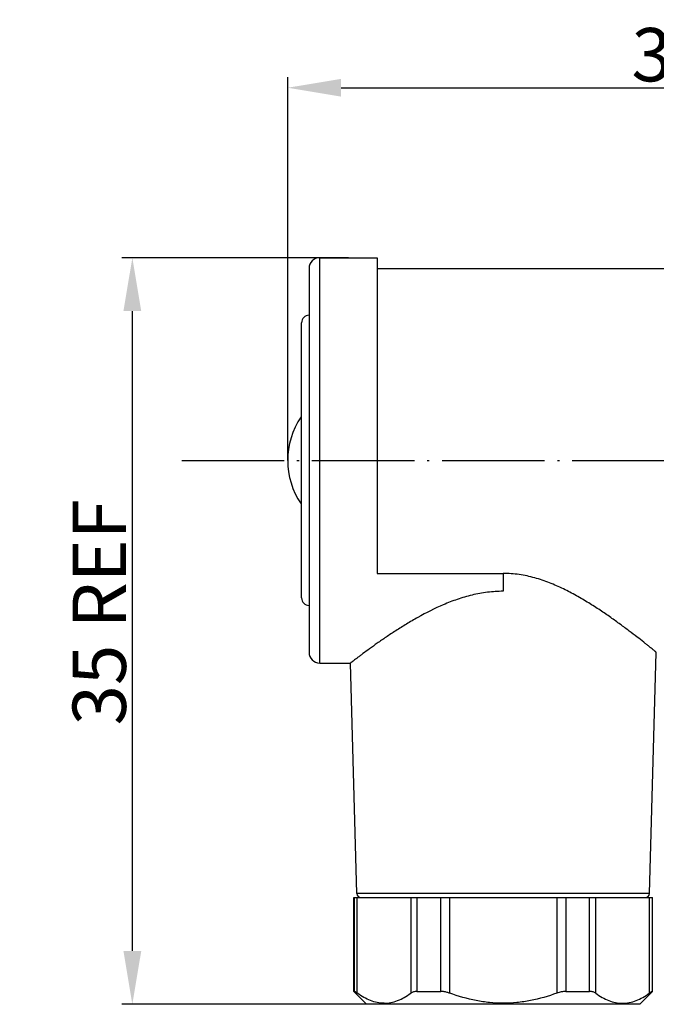
# Model space of a CAD drawing. Units: inches. Extents: x 2078 to 2278, y 1542 to 1683.
# Drawn here: x 2142 to 2172, y 1595 to 1641 of the extents above; entities that cross this region are included whole.
import ezdxf

# ---------------------------------------------------------------- set-up
doc = ezdxf.new("R2010")
doc.units = ezdxf.units.IN
doc.header["$MEASUREMENT"] = 0
doc.linetypes.add('ACAD_ISO04W100', pattern=[30, 24, -3, 0, -3])
doc.layers.add('A1', color=7, linetype='Continuous', lineweight=30)
doc.layers.add('A2', color=1, linetype='ACAD_ISO04W100')
doc.layers.add('A3', color=3, linetype='Continuous')
doc.styles.add('样式', font='isocp.shx', dxfattribs={"bigfont": 'gbcbig.shx'})
doc.dimstyles.get("Standard").update_dxf_attribs({"dimtxt": 2.5, "dimasz": 2.5, "dimexe": 0.5, "dimexo": 0, "dimgap": 0.3, "dimtad": 1, "dimdec": 3, "dimdsep": 46, "dimtxsty": '样式', "dimcen": 0.09, "dimclrd": 256, "dimclrt": 2, "dimadec": 0, "dimazin": 0, "dimtfac": 1, "dimtdec": 3, "dimtmove": 0, "dimatfit": 3, "dimfxl": 0, "dimtolj": 1, "dimtzin": 0, "dimarcsym": 0})

# ---------------------------------------------------------------- blocks, each defined once
blk = doc.blocks.new('*D19')
at = {"layer": 'A3', "color": 0, "lineweight": -2}
for p, q in [((2157.864, 1629.64), (2147.236, 1629.64)), ((2165.114, 1594.64), (2147.236, 1594.64))]:
    blk.add_line(p, q, dxfattribs=at)
at = {"layer": 'A3', "color": 7, "lineweight": -2}
blk.add_line((2147.736, 1597.14), (2147.736, 1627.14), dxfattribs=at)
at = {"layer": 'A3', "color": 7}
for points in [[(2147.319, 1627.14), (2148.153, 1627.14), (2147.736, 1629.64)], [(2147.319, 1597.14), (2148.153, 1597.14), (2147.736, 1594.64)]]:
    blk.add_solid(points, dxfattribs=at)
at = {"layer": 'Defpoints', "color": 0}
for p in [(2147.736, 1629.64), (2157.864, 1629.64), (2165.114, 1594.64)]:
    blk.add_point(p, dxfattribs=at)
at = {"layer": 'A3', "color": 7, "insert": (2146.186, 1613.017), "char_height": 2.5, "attachment_point": 5, "rotation": 90, "style": '样式'}
blk.add_mtext('\\A1;35 REF', dxfattribs=at)
blk = doc.blocks.new('*D20')
at = {"layer": 'A3', "color": 0, "lineweight": -2}
for p, q in [((2155.014, 1620.14), (2155.014, 1638.109)), ((2191.014, 1620.14), (2191.014, 1638.109))]:
    blk.add_line(p, q, dxfattribs=at)
at = {"layer": 'A3', "color": 7, "lineweight": -2}
blk.add_line((2157.514, 1637.609), (2188.514, 1637.609), dxfattribs=at)
at = {"layer": 'A3', "color": 7}
for points in [[(2157.514, 1638.025), (2157.514, 1637.192), (2155.014, 1637.609)], [(2188.514, 1638.025), (2188.514, 1637.192), (2191.014, 1637.609)]]:
    blk.add_solid(points, dxfattribs=at)
at = {"layer": 'Defpoints', "color": 0}
for p in [(2191.014, 1637.609), (2155.014, 1620.14), (2191.014, 1620.14)]:
    blk.add_point(p, dxfattribs=at)
at = {"layer": 'A3', "color": 7, "insert": (2173.014, 1639.159), "char_height": 2.5, "attachment_point": 5, "style": '样式'}
blk.add_mtext('\\A1;36', dxfattribs=at)

msp = doc.modelspace()

# ---------------------------------------------------------------- linework, layer by layer
at = {"layer": 'A1'}
for p, q in [((2156.5137, 1610.6401), (2156.5137, 1629.6401)), ((2156.5137, 1629.6401), (2159.2137, 1629.6401)), ((2159.2137, 1629.6401), (2159.2137, 1614.8401)), ((2156.0137, 1629.1401), (2156.0137, 1611.1401)), ((2159.2137, 1629.1401), (2174.3137, 1629.1401)), ((2155.6637, 1613.6901), (2155.6637, 1626.5901)), ((2159.2137, 1614.8401), (2165.1137, 1614.8401)), ((2165.1137, 1614.8401), (2165.1137, 1614.0017)), ((2171.9691, 1599.8345), (2172.2844, 1611.1401)), ((2156.5137, 1610.6401), (2157.9569, 1610.6401)), ((2158.2583, 1599.8345), (2157.9569, 1610.6401)), ((2158.1137, 1595.2405), (2158.1137, 1599.6401)), ((2158.1137, 1599.6401), (2172.1137, 1599.6401)), ((2158.1434, 1595.2404), (2158.1434, 1599.6401)), ((2171.9691, 1599.8345), (2158.2583, 1599.8345)), ((2158.2731, 1595.1614), (2158.2731, 1599.6401)), ((2158.4582, 1599.6401), (2171.7692, 1599.6401)), ((2160.7826, 1599.6401), (2160.7826, 1595.1611)), ((2161.0711, 1599.6401), (2161.0711, 1595.2401)), ((2162.186, 1595.2401), (2162.186, 1599.6401)), ((2162.6042, 1595.1612), (2162.6042, 1599.6401)), ((2167.6232, 1599.6401), (2167.6232, 1595.1611)), ((2168.0414, 1599.6401), (2168.0414, 1595.2401)), ((2169.1563, 1595.2401), (2169.1563, 1599.6401)), ((2169.4448, 1595.1611), (2169.4448, 1599.6401)), ((2171.9543, 1599.6401), (2171.9543, 1595.1612)), ((2172.084, 1599.6401), (2172.084, 1595.2402)), ((2172.1137, 1595.2403), (2172.1137, 1599.6401)), ((2158.714, 1594.6401), (2158.1137, 1595.2405)), ((2158.1137, 1595.2405), (2158.1434, 1595.2404)), ((2161.0711, 1595.2401), (2162.186, 1595.2401)), ((2168.0414, 1595.2401), (2169.1563, 1595.2401)), ((2171.5136, 1594.6401), (2172.1137, 1595.2403)), ((2172.084, 1595.2402), (2172.1137, 1595.2403)), ((2171.5135, 1594.6401), (2158.7141, 1594.6401))]:
    msp.add_line(p, q, dxfattribs=at)
for centre, radius, start, end in [((2156.5137, 1629.1401), 0.5, 90, 180), ((2156.0137, 1626.5901), 0.35, 90, 180), ((2158.6387, 1620.1401), 3.625, 145.75874, 214.24126), ((2156.0137, 1613.6901), 0.35, 180, 270), ((2156.5137, 1611.1401), 0.5, 180, 270), ((2158.4582, 1599.8401), 0.2, 181.59756, 270), ((2171.7692, 1599.8401), 0.2, 270, 358.40244)]:
    msp.add_arc(centre, radius, start, end, dxfattribs=at)
for points, knots in [([(2172.2844, 1611.1401), (2172.2837, 1611.1409), (2172.2803, 1611.1433), (2172.2732, 1611.1494), (2172.261, 1611.1591), (2172.2443, 1611.1729), (2172.2227, 1611.1904), (2172.1846, 1611.2213), (2172.1255, 1611.2691), (2172.0414, 1611.3371), (2171.94, 1611.4186), (2171.822, 1611.5128), (2171.6344, 1611.6616), (2171.3648, 1611.8728), (2171.0022, 1612.1509), (2170.5915, 1612.457), (2170.1373, 1612.7835), (2169.6429, 1613.1224), (2169.1099, 1613.4653), (2168.539, 1613.8027), (2167.9294, 1614.1228), (2167.2797, 1614.4105), (2166.5895, 1614.6454), (2165.8631, 1614.8029), (2165.3642, 1614.8401), (2165.1137, 1614.8401)], [0, 0, 0, 0, 0.0003815, 0.0015214, 0.0034151, 0.0060579, 0.0094454, 0.0135701, 0.0239803, 0.0371832, 0.0530653, 0.0714862, 0.0923002, 0.1405119, 0.1965079, 0.2591762, 0.3275287, 0.4007187, 0.4780352, 0.5588888, 0.6427905, 0.729322, 0.8180782, 0.9085475, 1, 1, 1, 1]), ([(2165.1137, 1614.0017), (2164.8663, 1614.0017), (2164.3735, 1613.9706), (2163.652, 1613.8373), (2162.9615, 1613.6342), (2162.1056, 1613.3018), (2161.314, 1612.9019), (2160.5828, 1612.4741), (2160.0867, 1612.1622), (2159.6325, 1611.8605), (2159.2233, 1611.577), (2158.8632, 1611.3191), (2158.5964, 1611.1232), (2158.4112, 1610.9851), (2158.295, 1610.8978), (2158.1953, 1610.8224), (2158.1127, 1610.7595), (2158.0547, 1610.7152), (2158.0174, 1610.6866), (2157.9962, 1610.6704), (2157.9798, 1610.6576), (2157.9679, 1610.6487), (2157.961, 1610.643), (2157.9576, 1610.6409), (2157.9569, 1610.6401)], [0, 0, 0, 0, 0.0922763, 0.1835687, 0.2730948, 0.3602732, 0.5257202, 0.6031105, 0.6761785, 0.7442262, 0.8064293, 0.8618402, 0.9094002, 0.9298877, 0.9479912, 0.96358, 0.9765294, 0.9867226, 0.9907591, 0.9940766, 0.9966657, 0.9985178, 0.9996293, 1, 1, 1, 1]), ([(2158.2731, 1595.1614), (2158.2574, 1595.1728), (2158.2291, 1595.1929), (2158.1953, 1595.2152), (2158.1731, 1595.2283), (2158.1607, 1595.2349), (2158.1512, 1595.2389), (2158.1456, 1595.2404), (2158.1434, 1595.2404)], [0, 0, 0, 0, 0.3816405, 0.6809912, 0.7966808, 0.8884984, 0.9560752, 1, 1, 1, 1]), ([(2159.5279, 1594.6901), (2159.4206, 1594.6901), (2159.2026, 1594.7126), (2158.8822, 1594.8086), (2158.5694, 1594.9606), (2158.3711, 1595.0903), (2158.2731, 1595.1614)], [0, 0, 0, 0, 0.2364049, 0.4792656, 0.7331395, 1, 1, 1, 1]), ([(2159.5279, 1594.6901), (2159.6352, 1594.6901), (2159.8533, 1594.7123), (2160.1735, 1594.8084), (2160.4863, 1594.9603), (2160.6845, 1595.09), (2160.7826, 1595.1611)], [0, 0, 0, 0, 0.2363961, 0.4792638, 0.7331392, 1, 1, 1, 1]), ([(2161.0711, 1595.2401), (2161.0423, 1595.2401), (2160.9871, 1595.237), (2160.8877, 1595.2181), (2160.8198, 1595.1881), (2160.7826, 1595.1611)], [0, 0, 0, 0, 0.2847448, 0.5454098, 1, 1, 1, 1]), ([(2162.4026, 1595.2178), (2162.3843, 1595.2214), (2162.3127, 1595.234), (2162.24, 1595.2401), (2162.186, 1595.2401)], [0, 0, 0, 0, 0.2567745, 1, 1, 1, 1]), ([(2162.6042, 1595.1612), (2162.5877, 1595.1672), (2162.5216, 1595.1898), (2162.4539, 1595.2076), (2162.4026, 1595.2178)], [0, 0, 0, 0, 0.2515587, 1, 1, 1, 1]), ([(2167.6232, 1595.1611), (2167.2215, 1595.0154), (2166.6021, 1594.8369), (2165.7554, 1594.7115), (2165.1137, 1594.6794), (2164.472, 1594.7116), (2163.6253, 1594.8369), (2163.0059, 1595.0155), (2162.6042, 1595.1612)], [0, 0, 0, 0, 0.24991, 0.3749559, 0.5, 0.6250441, 0.7500899, 1, 1, 1, 1]), ([(2168.0414, 1595.2401), (2167.9719, 1595.2401), (2167.8293, 1595.2248), (2167.6917, 1595.186), (2167.6232, 1595.1611)], [0, 0, 0, 0, 0.4881259, 1, 1, 1, 1]), ([(2169.4448, 1595.1611), (2169.4076, 1595.1881), (2169.3397, 1595.2181), (2169.2403, 1595.237), (2169.1851, 1595.2401), (2169.1563, 1595.2401)], [0, 0, 0, 0, 0.4545894, 0.7152547, 1, 1, 1, 1]), ([(2169.4448, 1595.1611), (2169.5429, 1595.09), (2169.7411, 1594.9603), (2170.0539, 1594.8084), (2170.3743, 1594.7123), (2170.6996, 1594.6792), (2171.0249, 1594.7123), (2171.3452, 1594.8084), (2171.658, 1594.9604), (2171.8563, 1595.0901), (2171.9543, 1595.1612)], [0, 0, 0, 0, 0.1334295, 0.2603656, 0.3817979, 0.4999949, 0.618193, 0.7396281, 0.8665673, 1, 1, 1, 1]), ([(2172.084, 1595.2402), (2172.0818, 1595.2402), (2172.0762, 1595.2387), (2172.0667, 1595.2347), (2172.0543, 1595.2281), (2172.0321, 1595.215), (2171.9983, 1595.1927), (2171.97, 1595.1726), (2171.9543, 1595.1612)], [0, 0, 0, 0, 0.0439248, 0.1115014, 0.2033189, 0.3190084, 0.6183591, 1, 1, 1, 1])]:
    msp.add_open_spline(points, degree=3, knots=knots, dxfattribs=at)
at = {"layer": 'A2', "ltscale": 0.2}
msp.add_line((2150.0495, 1620.1401), (2192.3635, 1620.1401), dxfattribs=at)

# ---------------------------------------------------------------- dimensions: what is measured, and where the dimension line sits
at = {"layer": 'A3', "color": 7}
dim = msp.add_linear_dim(base=(2191.0137, 1637.6087), p1=(2155.0137, 1620.1401), p2=(2191.0137, 1620.1401), text='36', dimstyle='Standard', override={"dimclrd": 7, "dimclrt": 7}, dxfattribs=at)
dim.commit()
dim.dimension.update_dxf_attribs({"geometry": '*D20', "text_midpoint": (2173.0137, 1639.1587)})
dim = msp.add_linear_dim(base=(2147.7359, 1629.6401), p1=(2165.1138, 1594.6401), p2=(2157.8637, 1629.6401), angle=90, text='<> REF', dimstyle='Standard', override={"dimclrd": 7, "dimclrt": 7}, dxfattribs=at)
dim.commit()
dim.dimension.update_dxf_attribs({"geometry": '*D19', "text_midpoint": (2147.7359, 1613.017), "dimtype": 160})

doc.saveas('drawing.dxf')
